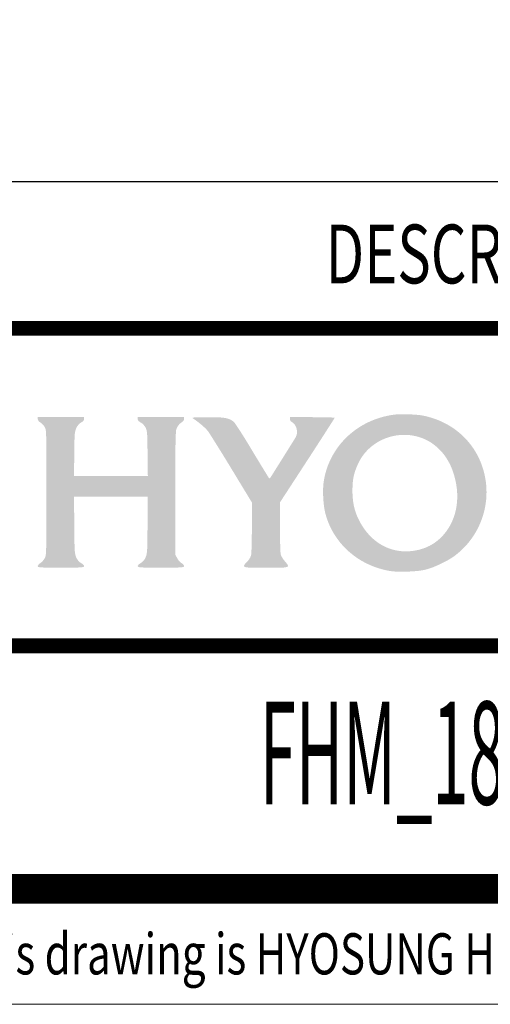
# Model space of a CAD drawing. Units: millimetres. Extents: x 18 to 2577, y 14 to 3795.
# Drawn here: x 411 to 641, y 14 to 496 of the extents above; entities that cross this region are included whole.
import ezdxf
from ezdxf.enums import TextEntityAlignment as Align

# ---------------------------------------------------------------- set-up
doc = ezdxf.new("R2010")
doc.units = ezdxf.units.MM
doc.layers.get('0').update_dxf_attribs({"linetype": 'CONTINUOUS', "lineweight": 30})
doc.layers.add('D', color=7, linetype='CONTINUOUS', lineweight=9)
doc.styles.add('HY견고딕', font='txt')
doc.styles.add('ROMANS', font='romans.shx', dxfattribs={"width": 0.7, "height": 3.5, "bigfont": 'whgtxt.shx'})

# ---------------------------------------------------------------- blocks, each defined once
blk = doc.blocks.new('HS_A4양식_S(297X210MM)')
blk.add_line((18.0000000000002, 18.00000000000068), (196.0000000000001, 18.00000000000068))
at = {"color": 0}
for p, q in [((18, 14.00000000000057), (195.9999999999999, 14.00000000000131)), ((18, 14), (195.9999999999999, 14.00000000000028))]:
    blk.add_line(p, q, dxfattribs=at)
at = {"color": 3, "const_width": 1}
blk.add_lwpolyline([(21.99999999999991, 17.92807144603535), (191.9999999999999, 17.92807144603535), (192, 273.0000000000006), (21.49999999999997, 273.0000000000006)], dxfattribs=at)
at = {"style": 'ROMANS', "width": 0.75}
blk.add_text("The information written in this drawing is HYOSUNG HEAVY INDUSTRIES's property, and may not be disclosed and/or reproduced without the prior official permission of HYOSUNG HEAVY INDUSTRIES Corp.", height=1.4, dxfattribs=at).set_placement((25.5073376602312, 15.01732643448363))
blk = doc.blocks.new('hico_ci')
at = {"true_color": 0x0e4194}
h = blk.add_hatch(color=154, dxfattribs=at)
edge = h.paths.add_edge_path()
edge.add_arc((-87.58889213669869, 67.21039386994674), 115.6573542135317, 327.1048165484382, 327.379148609724)
edge.add_arc((-975.6210822683096, 635.5862093153438), 1170.006555518851, 327.3791455014085, 327.4034389118317)
edge.add_arc((10.06323945754997, 5.298141397494064), 0.03363674859879229, 327.4034434854938, 359.999956419561)
edge.add_arc((10.08695586406088, 5.298141372526757), 0.009920342087866648, 359.9999964333156, 447.9339419372215)
edge.add_arc((8.1752010225552, -47.69314807680414), 53.03568355278372, 87.9338491325548, 88.16463645442393)
edge.add_arc((9.481611089147691, -6.923395607587707), 12.24500540615856, 88.16454350043396, 89.3118246058308)
edge.add_arc((9.337503835981352, -18.91895683877961), 24.24143221381396, 89.31177138105487, 90.00000621573453)
edge.add_line((9.337501206148772, 5.322475375034202), (8.578126206148738, 5.322475375034202))
edge.add_line((8.578126206148738, 5.322475375034216), (8.578126206148738, 5.25822685003422))
edge.add_arc((8.666198882282174, 5.258226829829709), 0.08807267613343815, 179.9999868559348, 200.2438586409471)
edge.add_arc((8.69831167707514, 5.270070055741982), 0.1222997646660304, 200.2439029638572, 216.0719736548398)
edge.add_arc((8.727682244430241, 5.291465640012149), 0.158637090558326, 216.0720310189615, 229.8197973618891)
edge.add_arc((8.790425285179538, 5.365763867678297), 0.2558837655492473, 229.8197694449375, 239.4290538196848)
edge.add_arc((8.530958847521276, 4.926521539180371), 0.2542697950728332, 35.773980360010626, 59.4290939640411, ccw=False)
edge.add_arc((8.3846441228863, 4.821096355150175), 0.43460966330124, 19.939364720869207, 35.77405005855218, ccw=False)
edge.add_arc((8.356329087600102, 4.810824031118727), 0.4647304512079843, 4.612762918081216, 19.939412931985885, ccw=False)
edge.add_arc((8.468191045552942, 4.819849583594632), 0.3525049717728713, -14.242378039020878, 4.612718611072523, ccw=False)
edge.add_arc((8.37886672111813, 4.842523250303046), 0.4446620664386157, 328.1681828404623, 345.7575186850096, ccw=False)
edge.add_arc((-125.627537153641, 88.03314091747795), 158.1735279955739, 327.8878710710293, 328.168161884662, ccw=False)
edge.add_arc((-363.4408394177982, 237.2831641715134), 438.9416461555749, 327.78223336135653, 327.8878867712939, ccw=False)
edge.add_arc((7.874564893326976, 3.292543172559448), 0.04901669569161234, 270.5100142516248, 327.78214302879337, ccw=False)
edge.add_arc((7.874911439092443, 3.253612993188966), 0.01008497392409092, 211.6244722057158, 270.5100004642802, ccw=False)
edge.add_arc((462.6611376262816, 283.3078246804128), 534.1082716524951, 211.5912425901737, 211.6244741420596, ccw=False)
edge.add_arc((49.60484903123921, 29.28092960519082), 49.19058691675746, 211.1883478339968, 211.5912513404664, ccw=False)
edge.add_arc((89.75058026022674, 53.58285426920961), 96.1188649406232, 210.944249107223, 211.1883290356674, ccw=False)
edge.add_arc((-23.94473440569851, -14.58175150186155), 36.44447107999163, 30.94431844343522, 31.63759526091016)
edge.add_arc((-7.928916743040276, -4.714298704185325), 17.63295758118127, 31.63769531155149, 32.8310410223266)
edge.add_arc((-9.367680583845129, -5.642642252222785), 19.34522599837955, 32.83109061856086, 33.7003780165808)
edge.add_arc((6.382520501175406, 4.861586527081016), 0.4135684780636451, 33.70034679136021, 47.50976918376232)
edge.add_arc((6.35941429625359, 4.836362018646184), 0.4477762627282614, 47.50975857406636, 66.4310955419071)
edge.add_arc((6.271751073153951, 4.635410225171825), 0.6670169158575688, 66.43114360342825, 80.4677626110921)
edge.add_arc((6.102158472550343, 3.625459070578245), 1.691108212981185, 80.46774511113301, 88.4389558479287)
edge.add_arc((5.785070374573792, -8.009341366430519), 13.33022871544476, 88.43889006856084, 90.18018989185562)
edge.add_arc((5.834315241008426, -23.67389749204497), 28.99486224672253, 90.1801526105918, 90.71896112843406)
edge.add_arc((5.498262702725754, 3.105442411625233), 2.213413873179214, 90.71892629454378, 94.25677422828905)
edge.add_arc((5.357341162462205, 4.998739249772001), 0.3148797550115914, 94.25673904725257, 105.4967135946727)
edge.add_arc((5.275644857788564, 5.293392175350647), 0.009110834502378819, 105.4966114967839, 238.0067809175427)
edge.add_arc((4.252225556749778, 3.655145908229215), 1.922530410003445, 53.281262030822575, 58.00680649472531, ccw=False)
edge.add_arc((3.278514217656578, 2.34970027732092), 3.551119390420127, 50.29611920957092, 53.28128967502448, ccw=False)
edge.add_arc((3.367779009109483, 2.457206528810275), 3.411384652069549, 47.32926842106173, 50.296107328445714, ccw=False)
edge.add_arc((5.015447560932614, 4.24459976048162), 0.980420600239397, 39.82273817270891, 47.329237615382624, ccw=False)
edge.add_arc((5.0822900594072, 4.300335129029136), 0.8933898533210056, 32.48958094374319, 39.82277055643982, ccw=False)
edge.add_arc((-55.12113784600947, -34.03807164447284), 72.26765808419817, 32.17192166635982, 32.48956926458112, ccw=False)
edge.add_arc((-36.62863076186463, -22.40537547880605), 50.42063452628888, 31.63174257217389, 32.1719261811038, ccw=False)
edge.add_arc((-61.26873061042318, -37.58294216214503), 79.36010672211306, 31.24720576788991, 31.631774679040575, ccw=False)
edge.add_line((6.579174399898761, 3.583650175034208), (7.28437620614875, 2.421387475034209))
edge.add_line((7.28437620614875, 2.421387475034209), (7.28421935302373, 1.572712675034211))
edge.add_arc((-26.29039406896339, 1.57890429528149), 33.57461399289706, 359.3674324155447, 359.98943387076315, ccw=False)
edge.add_arc((-6.209515706452777, 1.357180485688815), 13.49251158161575, 358.13862431789545, 359.36749241990196, ccw=False)
edge.add_arc((-5.06519223850529, 1.319977115114682), 12.34758350970553, 357.10324926653715, 358.1386915486749, ccw=False)
edge.add_arc((6.875745304499446, 0.7157539846580931), 0.3913685987348835, 344.5565989774974, 357.10328448918904, ccw=False)
edge.add_arc((6.965432665634751, 0.6909766429349986), 0.2983216245217534, 333.7316691536306, 344.5566396288096, ccw=False)
edge.add_arc((6.72166906340982, 0.8112843482579137), 0.5701573060091718, 327.0652532396875, 333.73168445078386, ccw=False)
edge.add_arc((6.672450634722168, 0.8431672817903575), 0.6288000819758233, 320.66539376668703, 327.0652725783152, ccw=False)
edge.add_arc((6.728708927377227, 0.7970643240633137), 0.556064408449558, 313.6474247892735, 320.66533855560454, ccw=False)
edge.add_arc((7.50535355754414, -0.01714257729648239), 0.5691510197192278, 133.647408069556, 148.3259636151153)
edge.add_arc((7.052183909207088, 0.2624570773319164), 0.03666750162476553, 148.3259389618278, 253.6268939152288)
edge.add_arc((7.187812768795311, 0.724081801180958), 0.5178042526860861, 253.6268161479213, 269.4911530252744)
edge.add_arc((7.762562769238059, 65.43971550516704), 65.23599013016188, 269.4911602438272, 269.9999459300735)
edge.add_arc((7.76246187787325, 66.32566976228848), 66.12194438726597, 270.0000340786137, 270.5083614008801)
edge.add_arc((8.345128069280747, 0.6569011900988073), 0.4505909241434287, 270.5084270729581, 288.0799916175415)
edge.add_arc((8.472636999600866, 0.2663252159377834), 0.03972827202814812, 288.0800301696663, 390.2105896667334)
edge.add_arc((7.866984011619934, -0.08632322706134232), 0.7405681012330404, 30.2105971818557, 42.66885251523486)
edge.add_arc((8.88747008343887, 0.8543285775446776), 0.6473143290490169, 216.4891175845401, 222.6689172848921, ccw=False)
edge.add_arc((9.082377253938319, 0.9984956657473418), 0.8897456686747677, 211.6204300748815, 216.4891512352539, ccw=False)
edge.add_arc((9.017810397560368, 0.9587427535013688), 0.8139223676766171, 206.6459126673218, 211.6204676047614, ccw=False)
edge.add_arc((8.537487405576371, 0.7177332187452947), 0.2765251472969634, 195.5184111570572, 206.6458959067241, ccw=False)
edge.add_arc((8.622706996762076, 0.7413959632433063), 0.3649689384809635, 182.7461762309144, 195.5183759813155, ccw=False)
edge.add_arc((22.51442657138034, 1.407729290481242), 14.27266007837977, 181.8369932019523, 182.7461578620843, ccw=False)
edge.add_arc((22.24609573247881, 1.399143716806435), 14.0041919224401, 180.6627529541779, 181.8370769737105, ccw=False)
edge.add_arc((39.00217691040842, 1.592994806739142), 30.76139439439919, 180.0107681297366, 180.6627923414326, ccw=False)
edge.add_line((8.240783059273724, 1.587213531284235), (8.240626206148761, 2.422264215659226))
edge.add_line((8.240626206148761, 2.422264215659212), (9.168751206148727, 3.848035806284216))
edge.add_arc((-178.2051710669145, 125.8217303322709), 223.5767628898644, 326.9373177716921, 327.1048506011462)
h = blk.add_hatch(color=154, dxfattribs=at)
edge = h.paths.add_edge_path()
edge.add_arc((11.68919191191969, 2.538343205864436), 1.965765927080678, 187.2894835030015, 194.5072811928714)
edge.add_arc((12.2660136002329, 2.68759712545301), 2.561584685278885, 194.5072699262425, 211.1343780194059)
edge.add_arc((12.33193142044212, 2.727411402982582), 2.638593358204431, 211.1343063245497, 227.3961501525145)
edge.add_arc((12.39077391693854, 2.791393139484924), 2.725519200160242, 227.396144906125, 243.3761176964152)
edge.add_arc((12.47858414191199, 2.966573659689544), 2.921475445915393, 243.3762052570861, 258.5454178779332)
edge.add_arc((12.25548099169282, 1.865535318699628), 1.798060810105342, 258.5455157035683, 267.7626426167035)
edge.add_arc((12.39707128768441, 5.48965936480019), 5.424949685359572, 267.7626533380533, 271.8086900758062)
edge.add_arc((12.39714799714449, 5.487347908822073), 5.422636959854104, 271.8086508097766, 275.8526255419379)
edge.add_arc((12.76951933404519, 1.854596479325295), 1.770850635183754, 275.8526732157882, 285.1663574160452)
edge.add_arc((12.68579322948068, 2.163462045791235), 2.090863132942609, 285.1664606073626, 291.9979895865242)
edge.add_arc((11.88375951074914, 4.148757677798571), 4.232044309873992, 291.9980303602974, 296.0291748207384)
edge.add_arc((11.8953527023329, 4.125010831351645), 4.205618663335664, 296.0292224569466, 300.0651782722474)
edge.add_arc((13.0211886708172, 2.180116209936116), 1.958371076543978, 300.0652126386263, 307.2129491570039)
edge.add_arc((12.60298579963501, 2.730816311242165), 2.649865286961164, 307.2129929084344, 321.4633113674406)
edge.add_arc((12.55214108457989, 2.771312353273785), 2.714866167484631, 321.4633254862762, 335.4570189951541)
edge.add_arc((12.54025299389133, 2.776741611822786), 2.727935350631395, 335.4570042895629, 349.4153063551598)
edge.add_arc((12.56243411208112, 2.772596560077034), 2.70537025683335, 349.4153084606654, 363.4608321026616)
edge.add_arc((12.55539298521609, 2.772171604026838), 2.712424195763331, 3.460813831792296, 21.82344865292583)
edge.add_arc((12.69353961127501, 2.8274904571131), 2.563613356788706, 21.8234786956147, 40.97970416400582)
edge.add_arc((12.6763417641564, 2.812548629808475), 2.586395458200169, 40.97974863379949, 60.04220559561634)
edge.add_arc((12.5682015241656, 2.624921177873176), 2.802955778252767, 60.04224661876668, 77.98924148490866)
edge.add_arc((12.76698895917229, 3.559273059424314), 1.847691478243744, 77.98928495001745, 84.92408230861547)
edge.add_arc((12.41594903514419, -0.3928076015475597), 5.81533190790588, 84.92407827458382, 87.8748770375062)
edge.add_arc((12.41587516820698, -0.3948385649667756), 5.817364213615624, 87.8748917700453, 90.82752369380134)
edge.add_arc((12.35898362394613, 3.543982155733403), 1.87813264925904, 90.8275496515172, 97.68541118779471)
edge.add_arc((12.50000217084153, 2.498990270799283), 2.932596622159962, 97.68543121261783, 115.3037019253431)
edge.add_arc((12.42504406724476, 2.657544984759511), 2.757216136909978, 115.3037564079968, 133.7558804179542)
edge.add_arc((12.36598733776071, 2.719229187338541), 2.671819192405485, 133.7559606811701, 152.5295614758335)
edge.add_arc((12.30379515834289, 2.751564056279648), 2.601723465502769, 152.5295701082027, 171.6812438555395)
edge.add_arc((11.75079872226166, 2.832420689618715), 2.042847044932155, 171.6811963835469, 178.7094137085831)
edge.add_arc((13.66132696950058, 2.789382430881972), 3.953859989735534, 178.7094663218426, 182.9972113084133)
edge.add_arc((13.64521779882244, 2.788546432379022), 3.937729142960169, 182.997319722999, 187.2894176632888)
edge = h.paths.add_edge_path(flags=16)
edge.add_arc((12.43454166001834, 2.94986987967664), 1.722679258958263, 167.6028225002973, 175.2876595505345, ccw=False)
edge.add_arc((12.34351379692515, 2.969881443842425), 1.629477678749483, 159.6660333993345, 167.6029080598833, ccw=False)
edge.add_arc((13.32730393623007, 2.605303356162651), 2.678648885087997, 154.196473116792, 159.6660354923936, ccw=False)
edge.add_arc((12.37288713534366, 3.066757485989228), 1.618530333347016, 132.6447728647698, 154.1964265783206, ccw=False)
edge.add_arc((12.45933487403192, 2.972894146620803), 1.746137300247647, 112.28517211592961, 132.6447851165569, ccw=False)
edge.add_arc((12.47029381202617, 2.946159298904831), 1.775031078125534, 92.10890726691781, 112.2852396066684, ccw=False)
edge.add_arc((12.46824060483362, 3.001901121937323), 1.719251453759407, 71.443714094842, 92.10888828588702, ccw=False)
edge.add_arc((12.4972358374809, 3.088284152688189), 1.628132018335549, 52.83166924084031, 71.44363011939481, ccw=False)
edge.add_arc((12.40506498923014, 2.966717600473032), 1.780689849601566, 35.42864611199792, 52.83160064103822, ccw=False)
edge.add_arc((12.19004330619771, 2.813748873186071), 2.044571936339573, 19.300637357654125, 35.428621339692825, ccw=False)
edge.add_arc((11.49144959248736, 2.569094329895151), 2.784767195974786, 6.506995906487589, 19.300671919105184, ccw=False)
edge.add_arc((12.02197803005953, 2.629605598560161), 2.25079899775696, -10.358093236890397, 6.507006827108285, ccw=False)
edge.add_arc((12.3189969221811, 2.57531883060318), 1.948859806116598, 330.85322717738404, 349.64185270600444, ccw=False)
edge.add_arc((12.4797538450747, 2.485672308726933), 1.764796536721063, 311.00800257837096, 330.8531818324648, ccw=False)
edge.add_arc((12.61813730835775, 2.326523565679054), 1.553897733209628, 289.17587637404074, 311.0080431697409, ccw=False)
edge.add_arc((12.51907279004075, 2.611383135112632), 1.855491421948564, 270.78068982063064, 289.17588751656626, ccw=False)
edge.add_arc((12.52189537146756, 2.404211824798011), 1.648300884560428, 250.67760092073502, 270.7807047072632, ccw=False)
edge.add_arc((12.53142804544882, 2.431402003501034), 1.677113688832597, 230.7699054796019, 250.6776372239779, ccw=False)
edge.add_arc((12.71898328438812, 2.661120955414404), 1.973673572366691, 213.1500393052647, 230.7699048368879, ccw=False)
edge.add_arc((13.17975190260552, 2.96206404577373), 2.524013888141321, 205.5533027939238, 213.1500023820812, ccw=False)
edge.add_arc((12.6335551178762, 2.700914492956613), 1.918596662935977, 196.222376417476, 205.5532209277916, ccw=False)
edge.add_arc((12.68404558733425, 2.715603976045131), 1.97118058081028, 187.0303983586766, 196.2223557713998, ccw=False)
edge.add_arc((13.52525853942973, 2.819348508231229), 2.818766658281611, 179.9999620543503, 187.030469055241, ccw=False)
edge.add_arc((14.01780235377998, 2.819352797778606), 3.311310472632135, 175.2875553569434, 180.0000419208737, ccw=False)
h = blk.add_hatch(color=154, dxfattribs=at)
edge = h.paths.add_edge_path()
edge.add_arc((9.187206241704985, 4.474995863492239), 4.498239501168128, 175.2537226692827, 178.5498361790088, ccw=False)
edge.add_arc((5.042671590962271, 4.819109166834593), 0.3394438297334494, 153.4349841819123, 175.2537514333179, ccw=False)
edge.add_arc((5.071663409174676, 4.80461320228045), 0.3718576926876159, 144.9618109578997, 153.4349734583033, ccw=False)
edge.add_arc((5.256509309624079, 4.674998314432045), 0.5976186859187361, 139.0231175462949, 144.9617560923459, ccw=False)
edge.add_arc((5.236532895520156, 4.69234900617333), 0.5711592145661168, 133.0052057162648, 139.0230876761897, ccw=False)
edge.add_arc((5.018875177344938, 4.925716310526852), 0.2520429645533461, 121.9132370704495, 133.0052818469795, ccw=False)
edge.add_arc((4.715230563155529, 5.413290726485641), 0.3223513797988501, 301.9132309446089, 310.3303197891168)
edge.add_arc((4.797640705980484, 5.316219868010194), 0.1950164544817469, 310.3303833331533, 322.5946277058486)
edge.add_arc((4.839218605550741, 5.284425070712089), 0.1426749712404812, 322.5946005615776, 337.0483214169311)
edge.add_arc((4.895502404485939, 5.260590102719391), 0.08155237540408382, 337.0482654015563, 359.0191881501167)
edge.add_line((4.977042831148736, 5.259194125034213), (4.978126206148744, 5.322475375034216))
edge.add_line((4.978126206148744, 5.322475375034216), (3.403126206148727, 5.322475375034216))
edge.add_line((3.403126206148727, 5.322475375034216), (3.403126206148727, 5.258558612534216))
edge.add_arc((3.489054609459487, 5.258558602177899), 0.08592840331076053, 179.9999930945587, 201.896430197849)
edge.add_arc((3.508759805562704, 5.266478623680712), 0.1071656699444701, 201.8964349379639, 220.4517036111342)
edge.add_arc((3.555216204034849, 5.306088389450778), 0.1682158992917882, 220.4516852156523, 234.7702635664025)
edge.add_arc((3.714921506619845, 5.532236513483255), 0.4450710196654485, 234.7703152045882, 241.6959536183637)
edge.add_arc((3.370559277503048, 4.892793994589184), 0.2812017113468315, 50.86006920147929, 61.69601591759522, ccw=False)
edge.add_arc((3.230406123309649, 4.720580746704243), 0.503238441140414, 43.851556820799374, 50.86008287560321, ccw=False)
edge.add_arc((3.214684643927228, 4.705477243713844), 0.5250393749862967, 36.958888156783416, 43.85155418618689, ccw=False)
edge.add_arc((3.334909242005239, 4.795937387483264), 0.3745834292956964, 28.081160592727713, 36.95893840601258, ccw=False)
edge.add_arc((3.328178829164273, 4.79234638166642), 0.3822119140581335, 13.225971721686392, 28.08117957276511, ccw=False)
edge.add_arc((2.934479721115963, 4.699816870763314), 0.7866382955739778, 4.568339894188625, 13.225966081551292, ccw=False)
edge.add_arc((0.4831151305145909, 4.503949018237449), 3.245815509950178, 1.0691973059704196, 4.568322420985396, ccw=False)
edge.add_arc((-73.17354544890884, 3.129353473349468), 76.91530146325515, 0.7171187235201728, 1.0691437160049873, ccw=False)
edge.add_line((3.735731612398723, 4.092006625034216), (3.745324178023736, 3.325600375034213))
edge.add_line((3.745324178023736, 3.325600375034213), (1.233419284273708, 3.325600375034213))
edge.add_line((1.233419284273708, 3.325600375034213), (1.242491481148733, 4.077944125034207))
edge.add_arc((75.90618228072583, 3.177563421383283), 74.66911951554243, 178.9492778471202, 179.3090950468247, ccw=False)
edge.add_arc((4.282964990864201, 4.491173809992091), 3.033857059099433, 175.2773226468395, 178.9492095330713, ccw=False)
edge.add_arc((2.013039278544909, 4.678699385533207), 0.7561984848333905, 166.2161886248321, 175.2772610728294, ccw=False)
edge.add_arc((1.759362372076708, 4.740932551854101), 0.4949994422134496, 153.7689169121626, 166.2162039020276, ccw=False)
edge.add_arc((1.800189139239734, 4.720816306101909), 0.5405130474314183, 146.6203152238009, 153.7689675831356, ccw=False)
edge.add_arc((1.723748335325155, 4.771181025968176), 0.4489717916486352, 138.4044318073887, 146.6203338569659, ccw=False)
edge.add_arc((1.681835766206717, 4.808387644888256), 0.3929272027817155, 129.6235305108242, 138.4045076812389, ccw=False)
edge.add_arc((1.609824533388434, 4.895361977600345), 0.2800106309129096, 118.30405277692299, 129.6235900095008, ccw=False)
edge.add_arc((1.282102172046677, 5.503905982342317), 0.411167892936678, 298.3040095837438, 305.557753168687)
edge.add_arc((1.425983022421036, 5.302621709935735), 0.1637470825292852, 305.5578003203777, 319.9850413397115)
edge.add_arc((1.469426584904454, 5.26614899984898), 0.1070231748508289, 319.985000569702, 338.3915837106468)
edge.add_arc((1.488589579857035, 5.258558508530541), 0.08641162629175485, 338.3916259662098, 360.0000689603048)
edge.add_line((1.575001206148727, 5.258558612534216), (1.575001206148727, 5.322475375034216))
edge.add_line((1.575001206148727, 5.322475375034216), (1.206148738219781e-06, 5.322475375034216))
edge.add_line((1.206148738219781e-06, 5.322475375034216), (0.001084581148745656, 5.259194125034213))
edge.add_arc((0.082479051802693, 5.260587643541271), 0.08140639868502848, 180.9808397163434, 202.8761413317683)
edge.add_arc((0.1423707861414982, 5.285857737444275), 0.1464109945837339, 202.8762204470773, 216.9861301798927)
edge.add_arc((0.1828571035281357, 5.316350986147711), 0.1970961019824657, 216.9861263263339, 229.0769113661756)
edge.add_arc((0.2567737485896942, 5.401612771392394), 0.3099377717689635, 229.0768540884552, 237.6900818440591)
edge.add_arc((-0.07093909109062224, 4.883421070461083), 0.3031840303270175, 48.650506051959894, 57.69006886427968, ccw=False)
edge.add_arc((-0.2908639050203305, 4.633520156915012), 0.6360764909997402, 43.45704618637882, 48.65059236674932, ccw=False)
edge.add_arc((-0.3005782787821545, 4.62431513076794), 0.6494593742435518, 38.29306624160358, 43.457062893171496, ccw=False)
edge.add_arc((-0.07746318547236797, 4.800477359561668), 0.3651822634589424, 30.346072502035383, 38.29301911529478, ccw=False)
edge.add_arc((0.004452605858347169, 4.848433362575278), 0.2702613748497263, 4.939850417253922, 30.346095271918898, ccw=False)
edge.add_arc((-3.871390973780052, 4.513435301850194), 4.160555342471186, 1.4857082299291733, 4.9399237902986215, ccw=False)
edge.add_arc((-19.0457361730914, 4.119839736796095), 19.34000426845374, 0.08825274715462683, 1.4857940784032735, ccw=False)
edge.add_arc((-900.0484495360081, 2.762499201446857), 900.3437632423573, 3.8257286519183253e-05, 0.08827375337710919, ccw=False)
edge.add_arc((-783.1345653051247, 2.763213324245754), 783.4298790112815, 359.9019013709751, 359.999991739512, ccw=False)
edge.add_arc((-22.00426329788951, 1.46004324254308), 22.2984613928216, 358.6217082638505, 359.9019118458351, ccw=False)
edge.add_arc((-5.28173699924713, 1.05769293459494), 5.571095444200401, 355.8244394385408, 358.6217096645656, ccw=False)
edge.add_arc((-0.0486603602513469, 0.675643774356459), 0.324091282734368, 333.59583388099725, 355.82446818877577, ccw=False)
edge.add_arc((-0.06711660006649822, 0.6848072708787925), 0.3446971667635955, 324.71278282674115, 333.59582394142444, ccw=False)
edge.add_arc((-0.2793308621381811, 0.8349926613728513), 0.6046789825592855, 318.8810723033326, 324.71275289466405, ccw=False)
edge.add_arc((-0.2696616184250615, 0.8265514293682088), 0.5918435366558339, 313.0127890666265, 318.8811150701176, ccw=False)
edge.add_arc((-0.06146021859018447, 0.6033825489550821), 0.286635129042212, 302.9192345195131, 313.0128034544713, ccw=False)
edge.add_arc((0.2739643268929228, 0.0852757114656697), 0.3305717412744084, 122.9191504773445, 130.6857129611274)
edge.add_arc((0.2418668742776333, 0.1226110453020794), 0.2813358436280508, 130.6856831070009, 139.4506409552877)
edge.add_arc((0.1942187074765798, 0.1633775980702978), 0.2186281118552285, 139.4506670761514, 148.9908588826204)
edge.add_arc((0.04574302144092712, 0.2526230686338522), 0.04539479127323905, 148.9908961198134, 179.5947700260125)
edge.add_arc((0.02971784233687913, 0.2527363711246977), 0.02936921163414629, 179.5946938713614, 258.3746153831533)
edge.add_arc((0.1624848353998516, 0.8980770354915961), 0.6882255294550204, 258.3746488449025, 266.4220843892311)
edge.add_arc((0.3222814126168032, 3.453747093226326), 3.248886457826702, 266.4221478909752, 269.7203236218828)
edge.add_arc((0.7875283573369529, 98.78581201744271), 98.58208664241224, 269.7203809544621, 269.9999842197649)
edge.add_arc((0.7874523699088058, 100.8464148642967), 100.6426894892743, 270.0000278024211, 270.2755057776488)
edge.add_arc((1.256101978819146, 3.383122773588099), 3.178270660585631, 270.2755883282429, 273.6223406695814)
edge.add_arc((1.416039785487015, 0.8566948252136513), 0.6467852704781617, 273.6223929170538, 282.0653444305648)
edge.add_arc((1.544954992237052, 0.2535796344224082), 0.0300462139116547, 282.0652958080877, 360.0000059339637)
edge.add_arc((1.531879575042382, 0.2535796530095666), 0.04312163110634792, 359.9999794378645, 392.3774988077429)
edge.add_arc((1.417932497964927, 0.1813295269256798), 0.1780438942567621, 32.37746296522032, 43.66979372378722)
edge.add_arc((1.371248229628833, 0.1367642033499408), 0.2425844936921916, 43.66978207044835, 53.61489526208166)
edge.add_arc((1.32534795801169, 0.07447313980362935), 0.3199602749948969, 53.6148476587878, 61.69593142636136)
edge.add_arc((1.60982453338849, 0.6027137724681069), 0.2800106309129513, 230.3764099904914, 241.6959472230689, ccw=False)
edge.add_arc((1.681835766206717, 0.6896881051801813), 0.3929272027817154, 221.5954923187611, 230.3764694891758, ccw=False)
edge.add_arc((1.72374833532507, 0.7268947241002621), 0.4489717916485712, 213.3796661430414, 221.5955681926185, ccw=False)
edge.add_arc((1.800189139239734, 0.7772594439665141), 0.5405130474314177, 206.2310324168643, 213.3796847761991, ccw=False)
edge.add_arc((1.729733385805815, 0.7425437349124877), 0.4619688328321589, 192.0099621484317, 206.2310582069813, ccw=False)
edge.add_arc((2.213791155062751, 0.8455212676515629), 0.9568590188603565, 183.7610948827286, 192.0099567370851, ccw=False)
edge.add_arc((5.780207194946257, 1.079969930258855), 4.530972831393011, 180.7658398194206, 183.7610926255462, ccw=False)
edge.add_arc((151.083783855358, 3.022253563105366), 149.8475302363169, 180.5265644720688, 180.7658315603869, ccw=False)
edge.add_line((1.242581734273784, 1.645131625034253), (1.233599734273724, 2.622475375034213))
edge.add_line((1.233599734273724, 2.622475375034213), (3.74394793739873, 2.622475375034213))
edge.add_line((3.74394793739873, 2.622475375034213), (3.735255821773706, 1.64513162503421))
edge.add_arc((-146.3066071123479, 2.979464021770667), 150.047795970773, 359.2514402986514, 359.4904782041009, ccw=False)
edge.add_arc((-0.7960221241915804, 1.078284990595407), 4.524791516824053, 356.253890915286, 359.25143516085666, ccw=False)
edge.add_arc((2.766690528925693, 0.8450158720550291), 0.9544503664091994, 347.98989706668414, 356.25386538423106, ccw=False)
edge.add_arc((3.248412297913632, 0.7425341993875918), 0.4619482283940666, 333.76900104508525, 347.9898688018067, ccw=False)
edge.add_arc((3.17793827305772, 0.7772594439665141), 0.5405130474314176, 326.62031522380096, 333.7689675831358, ccw=False)
edge.add_arc((3.254379076972384, 0.7268947241002621), 0.4489717916485708, 318.4044318073815, 326.6203338569586, ccw=False)
edge.add_arc((3.296291646090737, 0.6896881051801813), 0.3929272027817167, 309.623530510824, 318.40450768123867, ccw=False)
edge.add_arc((3.368302878908992, 0.6027137724679505), 0.2800106309128179, 298.30405277694587, 309.6235900095239, ccw=False)
edge.add_arc((3.652779454285763, 0.07447313980348724), 0.3199602749950114, 118.3040685736217, 126.3851523411967)
edge.add_arc((3.606879182668621, 0.1367642033499408), 0.2425844936921915, 126.3851047379184, 136.3302179295517)
edge.add_arc((3.560194914332527, 0.1813295269256656), 0.178043894256764, 136.3302062762122, 147.6225370347786)
edge.add_arc((3.446247837255072, 0.2535796530095666), 0.04312163110634373, 147.6225011922566, 180.000020562136)
edge.add_arc((3.433172420060401, 0.2535796344224082), 0.03004621391167477, 179.9999940660439, 257.9347041919114)
edge.add_arc((3.562087626810467, 0.8566948252136513), 0.6467852704781616, 257.9346555694326, 266.3776070829437)
edge.add_arc((3.722025433478279, 3.383122773588639), 3.178270660586161, 266.3776593304197, 269.7244116717577)
edge.add_arc((4.190675042392286, 100.8464148642849), 100.6426894892625, 269.7244942223491, 269.9999721975768)
edge.add_arc((4.19056098669833, 102.0059297363301), 101.8022043613168, 270.000036706467, 270.2732228537978)
edge.add_arc((4.661037702820863, 3.345250955196079), 3.140403820813704, 270.2732949301528, 273.6463976657705)
edge.add_arc((4.821023897840803, 0.8347796219481864), 0.6248398884805046, 273.6464328660275, 282.3152729875675)
edge.add_arc((4.94783585105634, 0.2539114129939861), 0.03029035509240759, 282.3152856719681, 359.9999754859487)
edge.add_arc((4.931431382099532, 0.2539114281091912), 0.04669482404921999, 359.9999655512809, 389.2094460512672)
edge.add_arc((4.82060837233476, 0.1919507527718736), 0.1736627915905287, 29.20939099351878, 40.20563086756618)
edge.add_arc((4.783691920476514, 0.1607477402299224), 0.2219996554678509, 40.20562544638967, 50.19099865315788)
edge.add_arc((4.768155787580667, 0.1421062904107089), 0.2462664038423687, 50.19105223419552, 59.42900102047238)
edge.add_arc((5.00363391042842, 0.5407385548956825), 0.2167213158957753, 227.217793682128, 239.4290190305187, ccw=False)
edge.add_arc((5.249289820764062, 0.8061878556978428), 0.5783981849089577, 221.3492207736012, 227.2177758099752, ccw=False)
edge.add_arc((5.28529440245066, 0.8378734943886741), 0.6263597278540328, 215.6086967400149, 221.3492205788957, ccw=False)
edge.add_arc((5.133687751237858, 0.7292989365900553), 0.4398844981501318, 208.1271467363041, 215.6086919196131, ccw=False)
edge.add_line((4.74575202802373, 0.5219242844092093), (4.682813706148721, 0.6396628750342046))
edge.add_line((4.682813706148721, 0.6396628750342188), (4.682813706148636, 2.749037875034318))
edge.add_arc((835.1131370185794, 2.749771049201115), 830.4303233127545, 179.9063146955063, 180.0000505855629, ccw=False)
edge.add_arc((25.01140486195595, 4.074389449233109), 20.32750819786675, 178.5498128154432, 179.9063318496599, ccw=False)
blk = doc.blocks.new('HYOSUNG_TITLE_A4')
at = {"color": 3}
for p, q in [((-169.9999999999999, 23.99999999999955), (-85.00000000000003, 23.99999999999955)), ((-170, 19), (-85.00000000000014, 19)), ((-155, 8.19702110853575), (-85.00000000000014, 8.19702110853575))]:
    blk.add_line(p, q, dxfattribs=at)
blk.add_line((-170, 0), (0, 0))
at = {"color": 3, "const_width": 0.5}
for points in [[(-85.00000000000014, 18.99999999999957), (-170, 19)], [(-85.00000000000014, 8.197021108535324), (-155, 8.197021108535694)]]:
    blk.add_lwpolyline(points, dxfattribs=at)
blk.add_blockref('hico_ci', (-146.0466095266641, 10.65474165895822))
at = {"style": 'ROMANS', "width": 0.7}
blk.add_text('DESCRIPTION of REVISION', height=2, dxfattribs=at).set_placement((-136.2535934081641, 20.52912913561602))
for tag, height, style, width, p in [('GEN-TITLE-DES1{20}', 3.4, 'HY견고딕', 0.9, (-40.12195512001956, 40.23156919876124)), ('GEN-TITLE-DES2{24.5}', 2.5, 'ROMANS', 0.8, (-40.24577003001945, 36.36750108462855)), ('GEN-TITLE-NR{12.3}', 4, 'HY견고딕', 0.9, (-52.35236835450229, 27.93472779195201)), ('GEN-TITLE-DAT{7.1}', 2, 'ROMANS', 0.7, (-7.813813360791329, 21.46618360339403)), ('GEN-TITLE-REV{22.6}', 3, 'ROMANS', 0.7, (-4.610111477596121, 15.46031826081006))]:
    blk.add_attdef(tag, text='', height=height, dxfattribs=dict(style=style, width=width)).set_placement(p, align=Align.CENTER)
for tag, height, p in [('GEN-TITLE-CTRN{2.5}', 2, (-167.5000000000002, 41.49999999999978)), ('GEN-TITLE-POSI{22.6}', 2, (-8.07757402690612, 32.460909128455)), ('GEN-TITLE-APPM{2.5}', 2, (-167.5000000000001, 27.49999999999955)), ('GEN-TITLE-FSCM{20.7}', 1.8, (-12.77559254485186, 11.14676420777361))]:
    blk.add_attdef(tag, text='', height=height, dxfattribs=at).set_placement(p, align=Align.MIDDLE_CENTER)
for tag, height, p in [('GEN-TITLE-PLOT{5}', 1.8, (-160.0000000000002, 41.49999999999978)), ('GEN-TITLE-CHKM{2.5}', 2, (-167.5000000000001, 34.49999999999955)), ('GEN-TITLE-ISSD{5}', 1.8, (-160.0000000000002, 34.49999999999955)), ('GEN-TITLE-ITEM{12.7}', 3.5, (-120.0000000000001, 4.097021108535543)), ('GEN-TITLE-REF{12.7}', 3.5, (-39.42085257198779, 4.099999999999817)), ('GEN-TITLE-GRADE{22.6}', 3, (-4.664079815914306, 4.087387457092177))]:
    blk.add_attdef(tag, text='', height=height, dxfattribs=at).set_placement(p, align=Align.MIDDLE)
for tag, p in [('GEN-TITLE-MAT2{35}', (-153.1717460559241, 41.4999999999998)), ('GEN-TITLE-MAT1{35}', (-153.1717460559242, 34.4999999999996)), ('GEN-TITLE-DACT{35}', (-153.1717460559241, 27.4999999999996))]:
    blk.add_attdef(tag, text='', height=2, dxfattribs=at).set_placement(p, align=Align.MIDDLE_LEFT)
at = {"style": 'ROMANS'}
blk.add_attdef('GEN-TITLE-SCA{12.7}', text='', height=2, dxfattribs=at).set_placement((-7.660747715843428, 26.68345472464819), align=Align.CENTER)

msp = doc.modelspace()

# ---------------------------------------------------------------- block references
at = {"lineweight": 0}
ref = msp.add_blockref('HYOSUNG_TITLE_A4', (2519.215199999999, 71.49920000000985), dxfattribs=dict(at, xscale=14.3748, yscale=14.3748, zscale=14.3748))
ref.add_attrib('GEN-TITLE-ITEM{12.7}', 'FHM_180M(18.5kW)_25~30:1_Ntype', dxfattribs={"height": 50.3118, "style": 'ROMANS', "width": 0.4638260869565219}).set_placement((794.2391999999965, 130.3930590309866), align=Align.MIDDLE)
at = {"layer": 'D', "xscale": 14.3748, "yscale": 14.3748, "zscale": 14.3748}
msp.add_blockref('HS_A4양식_S(297X210MM)', (-240.7464, -187.2472), dxfattribs=at)

doc.saveas('drawing.dxf')
